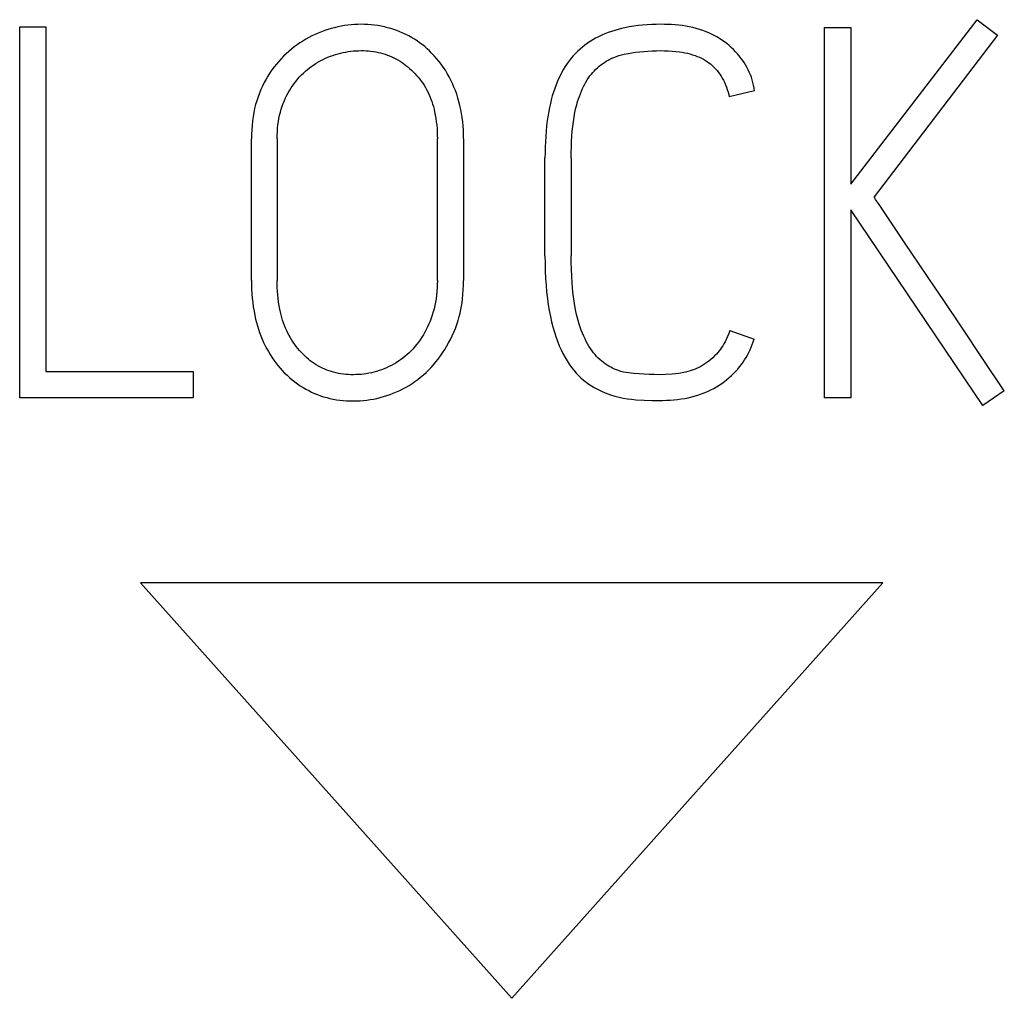
# Model space of a CAD drawing. Extents: x 0 to 841, y 0 to 594.
# Drawn here: x 669 to 672, y 299 to 301 of the extents above; entities that cross this region are included whole.
import ezdxf

# ---------------------------------------------------------------- set-up
doc = ezdxf.new("R2010")
doc.units = 0
doc.header["$LTSCALE"] = 46.255
doc.layers.add('15000_BACK', color=7, linetype='CONTINUOUS')

msp = doc.modelspace()

# ---------------------------------------------------------------- linework, layer by layer
at = {"layer": '15000_BACK', "color": 7, "linetype": 'CONTINUOUS'}
for p, q in [((669.0628, 301.4427), (669.1335, 301.4427)), ((669.0628, 300.4441), (669.0628, 301.4427)), ((669.1335, 301.4427), (669.1335, 300.5149)), ((671.2306, 301.4414), (671.3013, 301.4414)), ((671.2306, 300.4441), (671.2306, 301.4414)), ((671.3013, 301.0197), (671.6411, 301.4622)), ((671.3013, 301.4414), (671.3013, 301.0197)), ((671.6411, 301.4622), (671.6966, 301.4206)), ((671.6966, 301.4206), (671.3637, 300.985)), ((671.042, 301.2708), (670.974, 301.2541)), ((669.6869, 300.7604), (669.6869, 301.1418)), ((669.7562, 301.1418), (669.7562, 300.7604)), ((670.1876, 300.7604), (670.1876, 301.1418)), ((670.2583, 301.1418), (670.2583, 300.7604)), ((670.4775, 300.8269), (670.4775, 301.0905)), ((670.5482, 301.0905), (670.5482, 300.8269)), ((671.6564, 300.4233), (671.3013, 300.9504)), ((671.3013, 300.9504), (671.3013, 300.4441)), ((670.9754, 300.6258), (671.0406, 300.6022)), ((669.1335, 300.5149), (669.5302, 300.5149)), ((669.5302, 300.5149), (669.5302, 300.4441)), ((671.7146, 300.4635), (671.6564, 300.4233)), ((669.5302, 300.4441), (669.0628, 300.4441)), ((671.3013, 300.4441), (671.2306, 300.4441)), ((671.3878, 299.9459), (669.3878, 299.9459)), ((669.3878, 299.9459), (670.3878, 298.8279)), ((670.3878, 298.8279), (671.3878, 299.9459))]:
    msp.add_line(p, q, dxfattribs=at)
for points in [[(670.2583, 301.1418), (670.2582, 301.1533), (670.2577, 301.1647), (670.257, 301.1762), (670.2559, 301.1876), (670.2545, 301.1985), (670.2528, 301.2093), (670.2508, 301.2201), (670.2485, 301.2308), (670.2459, 301.2411), (670.2429, 301.2513), (670.2397, 301.2615), (670.2361, 301.2715), (670.2324, 301.281), (670.2283, 301.2904), (670.2239, 301.2997), (670.2192, 301.3088), (670.2143, 301.3175), (670.2092, 301.326), (670.2037, 301.3343), (670.1979, 301.3423), (670.1919, 301.3501), (670.1856, 301.3576), (670.1791, 301.3649), (670.1723, 301.372), (670.1662, 301.3781), (670.1599, 301.3839), (670.1535, 301.3896), (670.1468, 301.395), (670.14, 301.4002), (670.133, 301.4051), (670.1258, 301.4098), (670.1184, 301.4142), (670.1108, 301.4185), (670.103, 301.4224), (670.0951, 301.4261), (670.087, 301.4296), (670.0788, 301.4328), (670.0705, 301.4357), (670.062, 301.4384), (670.0535, 301.4407), (670.0449, 301.4428), (670.0362, 301.4447), (670.0274, 301.4462), (670.0186, 301.4474), (670.0096, 301.4484), (670.0005, 301.4491), (669.9914, 301.4495), (669.9823, 301.4497), (669.9733, 301.4495), (669.9643, 301.4491), (669.9554, 301.4484), (669.9464, 301.4474), (669.9374, 301.4462), (669.9285, 301.4446), (669.9196, 301.4428), (669.9108, 301.4407), (669.9019, 301.4383), (669.893, 301.4357), (669.8842, 301.4328), (669.8755, 301.4296), (669.8668, 301.4261), (669.8583, 301.4224), (669.8498, 301.4184), (669.8415, 301.4141), (669.8334, 301.4095), (669.8254, 301.4048), (669.8176, 301.3997), (669.8099, 301.3944), (669.8023, 301.3888), (669.7948, 301.383), (669.7876, 301.3769), (669.7805, 301.3706), (669.7736, 301.364), (669.7668, 301.3571), (669.7604, 301.35), (669.7542, 301.3427), (669.7481, 301.3349), (669.7423, 301.327), (669.7368, 301.3188), (669.7315, 301.3105), (669.7263, 301.3017), (669.7214, 301.2927), (669.7168, 301.2835), (669.7126, 301.2742), (669.7084, 301.2644), (669.7047, 301.2543), (669.7013, 301.2442), (669.6983, 301.2339), (669.6956, 301.223), (669.6932, 301.212), (669.6913, 301.2009), (669.6897, 301.1898), (669.6885, 301.1778), (669.6876, 301.1658), (669.6871, 301.1538), (669.6869, 301.1418)], [(671.042, 301.2708), (671.0408, 301.2782), (671.0394, 301.2856), (671.0377, 301.2929), (671.0356, 301.3), (671.0333, 301.3071), (671.0307, 301.314), (671.0278, 301.3208), (671.0247, 301.3275), (671.0213, 301.334), (671.0176, 301.3404), (671.0138, 301.3467), (671.0096, 301.3528), (671.0053, 301.3587), (671.0008, 301.3645), (670.996, 301.3702), (670.9907, 301.3761), (670.9851, 301.3818), (670.9792, 301.3873), (670.9732, 301.3927), (670.967, 301.3977), (670.9606, 301.4026), (670.9541, 301.4072), (670.9474, 301.4116), (670.9405, 301.4158), (670.9336, 301.4197), (670.9264, 301.4233), (670.9192, 301.4267), (670.9119, 301.4298), (670.903, 301.4332), (670.8939, 301.4362), (670.8847, 301.4388), (670.8755, 301.4411), (670.8661, 301.4431), (670.8567, 301.4448), (670.8472, 301.4462), (670.8376, 301.4473), (670.828, 301.4482), (670.8184, 301.4489), (670.8088, 301.4493), (670.7992, 301.4496), (670.7895, 301.4497), (670.7772, 301.4496), (670.765, 301.4492), (670.7528, 301.4485), (670.7406, 301.4476), (670.7285, 301.4463), (670.7164, 301.4446), (670.7044, 301.4427), (670.6924, 301.4403), (670.6834, 301.4382), (670.6744, 301.4359), (670.6654, 301.4333), (670.6565, 301.4305), (670.6478, 301.4274), (670.6391, 301.424), (670.6305, 301.4203), (670.6221, 301.4164), (670.6138, 301.4121), (670.6064, 301.4079), (670.5992, 301.4034), (670.5921, 301.3987), (670.5851, 301.3937), (670.5784, 301.3885), (670.5719, 301.383), (670.5656, 301.3773), (670.5596, 301.3713), (670.5537, 301.3651), (670.5479, 301.3583), (670.5424, 301.3513), (670.5372, 301.344), (670.5322, 301.3366), (670.5275, 301.329), (670.5231, 301.3212), (670.5189, 301.3132), (670.515, 301.3051), (670.5114, 301.297), (670.5074, 301.2871), (670.5037, 301.2772), (670.5004, 301.2672), (670.4973, 301.2571), (670.4945, 301.2469), (670.492, 301.2366), (670.4898, 301.2262), (670.4877, 301.2158), (670.4859, 301.2054), (670.4838, 301.1911), (670.482, 301.1768), (670.4805, 301.1625), (670.4794, 301.1481), (670.4785, 301.1337), (670.4779, 301.1193), (670.4776, 301.1049), (670.4775, 301.0905)], [(669.7562, 301.1418), (669.7564, 301.1511), (669.7568, 301.1604), (669.7574, 301.1698), (669.7584, 301.1791), (669.7596, 301.1877), (669.761, 301.1963), (669.7628, 301.2048), (669.7649, 301.2133), (669.7671, 301.2212), (669.7697, 301.229), (669.7725, 301.2368), (669.7757, 301.2444), (669.7789, 301.2516), (669.7824, 301.2586), (669.7861, 301.2656), (669.79, 301.2724), (669.794, 301.2788), (669.7981, 301.285), (669.8025, 301.2912), (669.8071, 301.2971), (669.8118, 301.3027), (669.8167, 301.3082), (669.8217, 301.3135), (669.827, 301.3186), (669.8323, 301.3235), (669.8378, 301.3281), (669.8435, 301.3326), (669.8492, 301.3369), (669.8551, 301.3409), (669.8611, 301.3448), (669.8673, 301.3484), (669.8735, 301.3519), (669.8799, 301.3552), (669.8865, 301.3582), (669.8931, 301.3611), (669.8998, 301.3637), (669.9065, 301.3661), (669.9133, 301.3683), (669.9202, 301.3703), (669.9271, 301.3722), (669.934, 301.3737), (669.9408, 301.3751), (669.9477, 301.3763), (669.9547, 301.3772), (669.9615, 301.378), (669.9685, 301.3785), (669.9754, 301.3788), (669.9823, 301.3789), (669.9889, 301.3789), (669.9956, 301.3786), (670.0022, 301.3781), (670.0088, 301.3774), (670.0154, 301.3766), (670.0219, 301.3755), (670.0284, 301.3742), (670.0349, 301.3726), (670.041, 301.371), (670.047, 301.3691), (670.053, 301.367), (670.0589, 301.3647), (670.0647, 301.3623), (670.0704, 301.3596), (670.076, 301.3567), (670.0816, 301.3537), (670.0871, 301.3503), (670.0925, 301.3468), (670.0978, 301.3431), (670.103, 301.3392), (670.108, 301.3352), (670.1129, 301.3309), (670.1177, 301.3266), (670.1224, 301.3221), (670.1271, 301.3173), (670.1316, 301.3124), (670.136, 301.3073), (670.1402, 301.3021), (670.1443, 301.2968), (670.1481, 301.2914), (670.1518, 301.2858), (670.1553, 301.2801), (670.1586, 301.2743), (670.1619, 301.268), (670.1649, 301.2616), (670.1678, 301.255), (670.1704, 301.2484), (670.1728, 301.2417), (670.175, 301.2349), (670.1769, 301.2281), (670.1787, 301.2212), (670.1803, 301.2142), (670.1821, 301.2053), (670.1837, 301.1963), (670.1849, 301.1872), (670.1859, 301.1782), (670.1867, 301.1691), (670.1872, 301.16), (670.1875, 301.1509), (670.1876, 301.1418)], [(670.5482, 301.0905), (670.5483, 301.1051), (670.5486, 301.1198), (670.5492, 301.1345), (670.5501, 301.1492), (670.5511, 301.1618), (670.5524, 301.1744), (670.554, 301.187), (670.5559, 301.1996), (670.5574, 301.2081), (670.5591, 301.2165), (670.561, 301.225), (670.5632, 301.2333), (670.5655, 301.2416), (670.5678, 301.2488), (670.5702, 301.2558), (670.5728, 301.2628), (670.5757, 301.2698), (670.5787, 301.2766), (670.5816, 301.2827), (670.5847, 301.2886), (670.588, 301.2944), (670.5914, 301.3002), (670.5951, 301.3057), (670.5987, 301.3107), (670.6024, 301.3155), (670.6064, 301.3202), (670.6105, 301.3247), (670.6148, 301.329), (670.619, 301.333), (670.6234, 301.3367), (670.628, 301.3403), (670.6326, 301.3438), (670.6374, 301.347), (670.6423, 301.3501), (670.6473, 301.353), (670.6524, 301.3557), (670.6576, 301.3582), (670.6629, 301.3604), (670.6698, 301.3631), (670.6768, 301.3654), (670.6839, 301.3674), (670.6911, 301.3692), (670.7012, 301.3714), (670.7114, 301.3731), (670.7217, 301.3746), (670.7326, 301.3759), (670.7436, 301.377), (670.7545, 301.3779), (670.7662, 301.3785), (670.7779, 301.3788), (670.7895, 301.3789), (670.7996, 301.3788), (670.8097, 301.3784), (670.8198, 301.3778), (670.8298, 301.3769), (670.8398, 301.3756), (670.8469, 301.3745), (670.854, 301.3732), (670.861, 301.3717), (670.868, 301.3699), (670.8749, 301.3679), (670.8817, 301.3657), (670.8875, 301.3635), (670.8933, 301.3611), (670.8989, 301.3585), (670.9044, 301.3556), (670.9098, 301.3525), (670.915, 301.3491), (670.9192, 301.3462), (670.9231, 301.3431), (670.927, 301.3398), (670.9307, 301.3364), (670.9343, 301.3328), (670.9377, 301.3291), (670.941, 301.3253), (670.9449, 301.3204), (670.9485, 301.3153), (670.9518, 301.3101), (670.955, 301.3048), (670.9579, 301.2993), (670.9607, 301.2936), (670.9635, 301.2872), (670.966, 301.2807), (670.9684, 301.2742), (670.9705, 301.2675), (670.9723, 301.2608), (670.974, 301.2541)], [(671.3754, 300.9672), (671.368, 300.9783), (671.3637, 300.985)], [(671.4473, 300.8599), (671.4134, 300.9111), (671.3988, 300.9328), (671.3754, 300.9672)], [(671.5284, 300.7403), (671.4663, 300.8317), (671.4473, 300.8599)], [(670.4775, 300.8269), (670.4776, 300.8065), (670.4782, 300.786), (670.4791, 300.7656), (670.4803, 300.7474), (670.4819, 300.7292), (670.4839, 300.711), (670.4862, 300.695), (670.4889, 300.6791), (670.492, 300.6633), (670.4952, 300.6492), (670.4989, 300.6353), (670.5029, 300.6214), (670.5069, 300.609), (670.5113, 300.5968), (670.5161, 300.5847), (670.5208, 300.5739), (670.526, 300.5634), (670.5316, 300.553), (670.537, 300.5438), (670.5428, 300.5349), (670.549, 300.5262), (670.5549, 300.5185), (670.5612, 300.5111), (670.5679, 300.504), (670.5745, 300.4978), (670.5813, 300.4919), (670.5884, 300.4864), (670.5954, 300.4815), (670.6026, 300.4769), (670.6099, 300.4725), (670.6171, 300.4685), (670.6244, 300.4647), (670.6319, 300.4612), (670.6392, 300.458), (670.6467, 300.4551), (670.6543, 300.4525), (670.6656, 300.449), (670.677, 300.4461), (670.6882, 300.4436), (670.6996, 300.4417), (670.7109, 300.4403), (670.7223, 300.4393), (670.7444, 300.4381), (670.7654, 300.4374), (670.7854, 300.4372), (670.7952, 300.4373), (670.805, 300.4376), (670.8148, 300.4382), (670.8247, 300.439), (670.8345, 300.44), (670.8442, 300.4412), (670.8539, 300.4428), (670.8636, 300.4447), (670.8732, 300.4469), (670.8826, 300.4494), (670.892, 300.4523), (670.9013, 300.4555), (670.9091, 300.4587), (670.9169, 300.4621), (670.9246, 300.4658), (670.9321, 300.4697), (670.9395, 300.4739), (670.9467, 300.4784), (670.9538, 300.4832), (670.9607, 300.4882), (670.9674, 300.4934), (670.9739, 300.4989), (670.9802, 300.5046), (670.9863, 300.5105), (670.9916, 300.5161), (670.9968, 300.5218), (671.0017, 300.5277), (671.0064, 300.5337), (671.0109, 300.5399), (671.0152, 300.5463), (671.0192, 300.5528), (671.023, 300.5595), (671.0266, 300.5663), (671.0299, 300.5732), (671.033, 300.5803), (671.0358, 300.5875), (671.0383, 300.5948), (671.0406, 300.6022)], [(670.9754, 300.6258), (670.9723, 300.6174), (670.9689, 300.6091), (670.9652, 300.6009), (670.9625, 300.5954), (670.9596, 300.59), (670.9565, 300.5847), (670.9532, 300.5796), (670.95, 300.575), (670.9466, 300.5705), (670.943, 300.5662), (670.9393, 300.562), (670.9345, 300.557), (670.9294, 300.5522), (670.9241, 300.5475), (670.919, 300.5433), (670.9137, 300.5393), (670.9082, 300.5355), (670.9028, 300.5321), (670.8972, 300.5289), (670.8915, 300.526), (670.8858, 300.5233), (670.88, 300.5209), (670.8741, 300.5186), (670.8683, 300.5166), (670.8623, 300.5149), (670.8563, 300.5133), (670.8472, 300.5114), (670.8381, 300.51), (670.829, 300.5089), (670.8199, 300.5081), (670.8023, 300.5069), (670.7854, 300.5065), (670.7718, 300.5067), (670.7583, 300.5071), (670.7308, 300.5087), (670.7168, 300.5098), (670.7028, 300.5114), (670.6959, 300.5125), (670.689, 300.5138), (670.6822, 300.5155), (670.6755, 300.5175), (670.6702, 300.5194), (670.6649, 300.5215), (670.6598, 300.5239), (670.6548, 300.5265), (670.6498, 300.5293), (670.6448, 300.5324), (670.6398, 300.5357), (670.635, 300.5392), (670.6304, 300.5429), (670.6259, 300.5468), (670.6211, 300.5512), (670.6166, 300.5559), (670.6123, 300.5607), (670.6081, 300.5658), (670.6042, 300.571), (670.6, 300.5771), (670.596, 300.5833), (670.5923, 300.5897), (670.5888, 300.5962), (670.5855, 300.6029), (670.5819, 300.6106), (670.5785, 300.6184), (670.5753, 300.6264), (670.5724, 300.6344), (670.5697, 300.6425), (670.5667, 300.6522), (670.5641, 300.662), (670.5617, 300.672), (670.5596, 300.6819), (670.5578, 300.6919), (670.5558, 300.7042), (670.5541, 300.7164), (670.5527, 300.7287), (670.5515, 300.7411), (670.5506, 300.7534), (670.5495, 300.7718), (670.5488, 300.7902), (670.5483, 300.8085), (670.5482, 300.8269)], [(669.6869, 300.7604), (669.687, 300.7484), (669.6874, 300.7365), (669.6881, 300.7246), (669.6891, 300.7127), (669.6903, 300.7009), (669.6919, 300.6891), (669.6939, 300.6773), (669.6961, 300.6656), (669.6982, 300.6563), (669.7006, 300.647), (669.7031, 300.6379), (669.7059, 300.6288), (669.709, 300.6197), (669.7123, 300.6108), (669.7159, 300.602), (669.7198, 300.5933), (669.7239, 300.5847), (669.7281, 300.5766), (669.7325, 300.5687), (669.7371, 300.5609), (669.7421, 300.5533), (669.7472, 300.5458), (669.7526, 300.5385), (669.7582, 300.5313), (669.764, 300.5244), (669.7701, 300.5176), (669.7764, 300.5111), (669.7829, 300.5049), (669.7895, 300.4988), (669.7964, 300.493), (669.8035, 300.4874), (669.8108, 300.4821), (669.8183, 300.477), (669.8259, 300.4722), (669.8334, 300.4678), (669.8411, 300.4637), (669.8489, 300.4599), (669.8568, 300.4563), (669.8649, 300.453), (669.8731, 300.45), (669.8813, 300.4473), (669.8897, 300.4449), (669.8985, 300.4427), (669.9074, 300.4408), (669.9163, 300.4392), (669.9253, 300.438), (669.9343, 300.437), (669.9434, 300.4363), (669.9524, 300.4359), (669.9615, 300.4358), (669.9705, 300.436), (669.9795, 300.4364), (669.9885, 300.4371), (669.9975, 300.4381), (670.0065, 300.4394), (670.0155, 300.441), (670.0245, 300.4429), (670.0333, 300.4451), (670.0424, 300.4475), (670.0513, 300.4503), (670.0602, 300.4533), (670.069, 300.4566), (670.0778, 300.4602), (670.0864, 300.4641), (670.0949, 300.4683), (670.1033, 300.4728), (670.1115, 300.4776), (670.1195, 300.4826), (670.1273, 300.488), (670.135, 300.4936), (670.1425, 300.4996), (670.1499, 300.5058), (670.1571, 300.5123), (670.164, 300.519), (670.1709, 300.5262), (670.1775, 300.5335), (670.1839, 300.5411), (670.1901, 300.5488), (670.1961, 300.5571), (670.2019, 300.5655), (670.2074, 300.5741), (670.2127, 300.5828), (670.218, 300.5921), (670.2229, 300.6016), (670.2276, 300.6112), (670.232, 300.621), (670.2362, 300.6313), (670.2401, 300.6419), (670.2435, 300.6525), (670.2466, 300.6633), (670.2489, 300.6725), (670.2509, 300.6817), (670.2527, 300.691), (670.2541, 300.7003), (670.2554, 300.7097), (670.2567, 300.7224), (670.2576, 300.735), (670.2581, 300.7477), (670.2583, 300.7604)], [(670.1876, 300.7604), (670.1875, 300.7504), (670.1871, 300.7404), (670.1864, 300.7304), (670.1854, 300.7204), (670.1843, 300.7112), (670.1828, 300.7021), (670.181, 300.693), (670.179, 300.6839), (670.1767, 300.6755), (670.1741, 300.6672), (670.1713, 300.6589), (670.1682, 300.6508), (670.1649, 300.6432), (670.1615, 300.6357), (670.1578, 300.6283), (670.1538, 300.621), (670.1499, 300.6141), (670.1457, 300.6074), (670.1413, 300.6008), (670.1367, 300.5944), (670.1321, 300.5883), (670.1272, 300.5824), (670.1221, 300.5766), (670.1169, 300.571), (670.1115, 300.5658), (670.1061, 300.5607), (670.1004, 300.5558), (670.0946, 300.5512), (670.0887, 300.5468), (670.0827, 300.5426), (670.0766, 300.5387), (670.0703, 300.535), (670.0639, 300.5315), (670.0574, 300.5283), (670.0508, 300.5253), (670.044, 300.5225), (670.0373, 300.52), (670.0305, 300.5176), (670.0236, 300.5155), (670.0167, 300.5136), (670.0099, 300.512), (670.003, 300.5105), (669.9961, 300.5093), (669.9892, 300.5083), (669.9823, 300.5075), (669.9754, 300.507), (669.9685, 300.5067), (669.9615, 300.5065), (669.9548, 300.5066), (669.9481, 300.5069), (669.9414, 300.5074), (669.9347, 300.5081), (669.9281, 300.509), (669.9214, 300.5102), (669.9149, 300.5116), (669.9083, 300.5132), (669.9022, 300.5149), (669.8962, 300.5169), (669.8902, 300.5191), (669.8843, 300.5214), (669.8785, 300.524), (669.8727, 300.5268), (669.8671, 300.5298), (669.8617, 300.533), (669.8561, 300.5366), (669.8508, 300.5403), (669.8455, 300.5442), (669.8404, 300.5482), (669.8355, 300.5525), (669.8307, 300.5569), (669.826, 300.5615), (669.8214, 300.5662), (669.8167, 300.5714), (669.8121, 300.5768), (669.8077, 300.5823), (669.8035, 300.5879), (669.7994, 300.5937), (669.7956, 300.5996), (669.7919, 300.6056), (669.7885, 300.6117), (669.7852, 300.618), (669.7819, 300.6248), (669.7789, 300.6318), (669.776, 300.6388), (669.7734, 300.646), (669.771, 300.6532), (669.7689, 300.6605), (669.7669, 300.6678), (669.7651, 300.6752), (669.7635, 300.6827), (669.7617, 300.6923), (669.7602, 300.702), (669.7589, 300.7116), (669.7579, 300.7214), (669.7572, 300.7311), (669.7566, 300.7408), (669.7563, 300.7506), (669.7562, 300.7604)], [(671.7146, 300.4635), (671.6562, 300.5506), (671.6012, 300.6324), (671.5496, 300.709), (671.5284, 300.7403)]]:
    msp.add_lwpolyline(points, dxfattribs=at)

doc.saveas('drawing.dxf')
